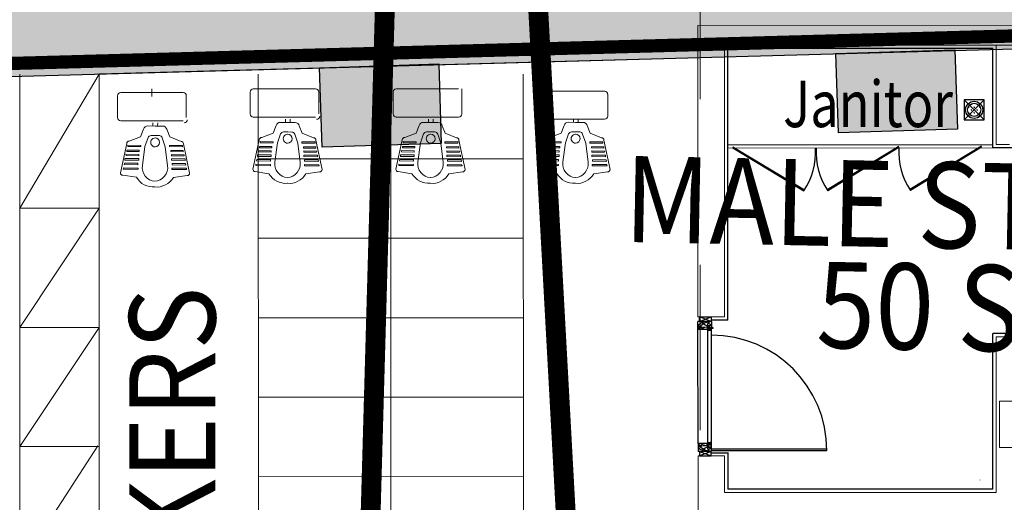
# Model space of a CAD drawing. Extents: x 12337755 to 15869569, y 4232495 to 5470228.
# Drawn here: x 13054203 to 13061634, y 4625662 to 4629306 of the extents above; entities that cross this region are included whole.
import ezdxf

# ---------------------------------------------------------------- set-up
doc = ezdxf.new("R2010")
doc.units = 0
doc.header["$LTSCALE"] = 10000
doc.header["$MEASUREMENT"] = 0
for name, pattern in [('1', [0]), ('CENTER2', [1.125, 0.75, -0.125, 0.125, -0.125]), ('DASHDOT2', [0.5, 0.25, -0.125, 0, -0.125]), ('HIDDEN', [0.375, 0.25, -0.125]), ('HIDDEN2', [0.1875, 0.125, -0.0625])]:
    doc.linetypes.add(name, pattern=pattern)
doc.layers.get('0').update_dxf_attribs({"linetype": '1'})
for name, color, linetype in [('CLADDING-TILE', 4, 'Continuous'), ('DOOR-FRAME', 2, 'Continuous'), ('finish', 9, 'Continuous'), ('flooring tiles', 9, 'Continuous'), ('PAERROW', 100, 'Continuous'), ('wood-hatch', 253, 'Continuous')]:
    doc.layers.add(name, color=color, linetype=linetype)
for name, color, linetype, lineweight in [('COL', 7, 'Continuous', 25), ('CORE-FIXT', 4, 'Continuous', 13), ('DOOR', 5, 'Continuous', 15), ('E-TEXT', 3, 'HIDDEN2', 9), ('ELE', 2, 'Continuous', 9), ('GRID', 8, 'CENTER2', 9), ('hatch-101', 8, 'Continuous', 0), ('MARKING', 11, 'Continuous', 18), ('plot line new', 31, 'DASHDOT2', 13), ('STAIR', 2, 'Continuous', 15), ('TEXT', 7, 'Continuous', 18), ('V.COL', 7, 'Continuous', 25), ('V.NEW HATCH', 8, 'Continuous', 30), ('WALL', 12, 'Continuous', 18)]:
    doc.layers.add(name, color=color, linetype=linetype, lineweight=lineweight)
doc.styles.add('(100)      1    100 (med)', font='GOTHIC.TTF', dxfattribs={"width": 0.8, "height": 350})
doc.styles.add('ARIAL', font='ARIAL.TTF')

# ---------------------------------------------------------------- blocks, each defined once
blk = doc.blocks.new('FT')
at = {"layer": 'PAERROW'}
h = blk.add_hatch(dxfattribs=at)
h.set_pattern_fill('GRASS', color=1, scale=30, style=0)
h.set_pattern_definition([(90, (-291077.183, -132848.178), (-21.2132034, 21.2132034), [5.625, -36.801407]), (45, (-291077.183, -132848.178), (-21.2132034, 21.2132034), [5.625, -24.375]), (135, (-291077.183, -132848.178), (-21.2132034, -21.2132034), [5.625, -24.375])])
h.paths.add_polyline_path([(50, 0, 1), (-50, 0, 1)])
for radius in [65, 50]:
    blk.add_circle((0, 0), radius, dxfattribs=at)
blk = doc.blocks.new('P CUT')
at = {"layer": 'PAERROW', "color": 1, "ltscale": 3400}
for p, q in [((75, 75), (-75, -75)), ((-75, 75), (75, -75))]:
    blk.add_line(p, q, dxfattribs=at)
at = {"layer": 'PAERROW', "ltscale": 3400}
blk.add_lwpolyline([(-75, -75), (75, -75), (75, 75), (-75, 75)], close=True, dxfattribs=at)
blk = doc.blocks.new('RT')
for p, q in [((15019937.2, 4666130.8, -790.5), (15020808, 4666130.8, -790.5)), ((15019937.2, 4666117.4, -790.5), (15020808, 4666117.4, -790.5))]:
    blk.add_line(p, q)
blk.add_arc((15019937.2, 4666117.4, -790.5), 870.8, 0, 90)
at = {"layer": 'CLADDING-TILE', "ltscale": 100}
for p, q in [((15020097.5, 4668411.5, 5721.5), (15020639.2, 4668086.3, 5019.8)), ((15021351.9, 4668411.5, 5721.5), (15020810.2, 4668086.3, 5019.8)), ((15021975.9, 4668414, 6423.3), (15021434.2, 4668088.8, 5721.5)), ((15020097.5, 4668403.9, 5721.5), (15020633.9, 4668078.7, 5019.8)), ((15021351.9, 4668403.9, 5721.5), (15020815.5, 4668078.7, 5019.8)), ((15021975.9, 4668406.5, 6423.3), (15021439.5, 4668081.2, 5721.5))]:
    blk.add_line(p, q, dxfattribs=at)
for centre, start, end in [((15020213.7, 4668366.1, 5019.8), 325.63406, 3.98213), ((15021235.7, 4668366.1, 5019.8), 176.01787, 214.36594), ((15021859.7, 4668368.6, 5721.5), 176.01787, 214.36594)]:
    blk.add_arc(centre, 509.1, start, end, dxfattribs=at)
at = {"layer": 'CORE-FIXT', "elevation": -49}
blk.add_lwpolyline([(15022110.2, 4666138.9), (15022110.2, 4666488.9), (15022210.2, 4666488.9), (15022210.2, 4666138.9)], close=True, dxfattribs=at)
at = {"layer": 'DOOR', "linetype": 'Continuous', "ltscale": 3}
for p, q in [((15022060.2, 4668424.7, 5019.8), (15020060.2, 4668424.7, 2083.2)), ((15022060.2, 4668401.4, 5019.8), (15020060.2, 4668401.4, 2083.2))]:
    blk.add_line(p, q, dxfattribs=at)
at = {"layer": 'DOOR-FRAME'}
for p, q in [((15019937.2, 4667092.4, -790.5), (15019835.2, 4667092.4, -790.5)), ((15019835.2, 4667032.4, -790.5), (15019835.2, 4667092.4, -790.5)), ((15019847.2, 4667092.4, -790.5), (15019934.2, 4667126.4, -790.5)), ((15019934.2, 4667092.4, -790.5), (15019847.2, 4667126.4, -790.5)), ((15019847.2, 4667126.4, -790.5), (15019934.2, 4667126.4, -790.5)), ((15019847.2, 4667092.4, -790.5), (15019847.2, 4667126.4, -790.5)), ((15019934.2, 4667092.4, -790.5), (15019847.2, 4667092.4, -790.5)), ((15019934.2, 4667126.4, -790.5), (15019934.2, 4667092.4, -790.5)), ((15019937.2, 4667092.4, -790.5), (15019937.2, 4667044.4, -790.5)), ((15019905.3, 4667032.4, -790.5), (15019835.2, 4667032.4, -790.5)), ((15019937.2, 4667044.4, -790.5), (15019905.3, 4667044.4, -790.5)), ((15019905.3, 4667044.4, -790.5), (15019905.3, 4667032.4, -790.5)), ((15019942.9, 4667047.3, -790.5), (15019906.5, 4667047.3, -790.5)), ((15019906.5, 4667047.3, -790.5), (15019906.5, 4667045.8, -790.5)), ((15019939.5, 4667045.8, -790.5), (15019906.5, 4667045.8, -790.5)), ((15019939.5, 4667039.7, -790.5), (15019906.7, 4667039.7, -790.5)), ((15019906.7, 4667039.7, -790.5), (15019906.7, 4667038.2, -790.5)), ((15019942.9, 4667038.2, -790.5), (15019906.7, 4667038.2, -790.5)), ((15019835.2, 4666170.3, -790.5), (15019835.2, 4666110.3, -790.5)), ((15019905.3, 4666170.3, -790.5), (15019835.2, 4666170.3, -790.5)), ((15019937.2, 4666110.3, -790.5), (15019835.2, 4666110.3, -790.5)), ((15019934.2, 4666110.3, -790.5), (15019847.2, 4666076.4, -790.5)), ((15019934.2, 4666110.3, -790.5), (15019847.2, 4666110.3, -790.5)), ((15019847.2, 4666110.3, -790.5), (15019847.2, 4666076.4, -790.5)), ((15019847.2, 4666110.3, -790.5), (15019934.2, 4666076.4, -790.5)), ((15019905.3, 4666158.3, -790.5), (15019905.3, 4666170.3, -790.5)), ((15019937.2, 4666158.3, -790.5), (15019905.3, 4666158.3, -790.5)), ((15019934.2, 4666076.4, -790.5), (15019934.2, 4666110.3, -790.5)), ((15019937.2, 4666110.3, -790.5), (15019937.2, 4666158.3, -790.5)), ((15019847.2, 4666076.4, -790.5), (15019934.2, 4666076.4, -790.5))]:
    blk.add_line(p, q, dxfattribs=at)
blk.add_circle((15019942.9, 4667042.8, -790.5), 4.59, dxfattribs=at)
at = {"layer": 'finish'}
for p, q in [((15019835.2, 4669151.5, 729.9), (15019835.2, 4669151.5, 729.9)), ((15019835.2, 4669151.5, 729.9), (15019835.2, 4669151.5, 729.9)), ((15022060.2, 4669151.5, -805.4), (15020060.2, 4669151.5, 574.7)), ((15020060.2, 4667101.3, -498057.3), (15020060.2, 4669151.5, 92921.2)), ((15022060.2, 4669151.5, -805.4), (15020060.2, 4669151.5, 574.7)), ((15022210.2, 4668401.4, 5019.8), (15022060.2, 4668401.4, 5019.8)), ((15020060.2, 4667101.3, -790.5), (15019934.2, 4667101.3, -790.5)), ((15022210.2, 4667001.4, 7200.6), (15022060.2, 4667001.4, 7200.6)), ((15019937.4, 4666101.4, -790.5), (15020060.2, 4666101.4, -790.5)), ((15020060.2, 4666101.6, -790.5), (15020060.2, 4665826.4, -49)), ((15022060.2, 4665826.4, -437.4), (15020060.2, 4665826.4, -49))]:
    blk.add_line(p, q, dxfattribs=at)
at = {"layer": 'finish', "elevation": -49}
for points in [[(15022060.2, 4668401.4), (15022060.2, 4669151.5)], [(15022060.2, 4665826.4), (15022060.2, 4667001.4)]]:
    blk.add_lwpolyline(points, dxfattribs=at)
at = {"layer": 'flooring tiles'}
blk.add_line((15019835.2, 4666170.3, -790.5), (15019835.2, 4667032.4, -790.5), dxfattribs=at)
at = {"layer": 'WALL'}
for p, q in [((15019835.2, 4667126.4, -790.5), (15019835.2, 4669327.3, 45855.1)), ((15027709.1, 4669327.3, -790.5), (15019835.2, 4669327.3, -790.5)), ((15023708.2, 4669177.3, -790.5), (15020031.4, 4669177.3, -790.5)), ((15020035.2, 4667126.4, -536331.6), (15020035.2, 4669176.6, 100097.3)), ((15022085.2, 4668426.4, 5041.7), (15022085.2, 4669176.5, 1146)), ((15022185.2, 4668426.4, 5019.8), (15022085.2, 4668426.4, 5019.8)), ((15020035.2, 4667126.4, -790.5), (15019835.2, 4667126.4, -790.5)), ((15019847.2, 4667126.4, -790.5), (15019997.2, 4667126.4, -790.5)), ((15019905.8, 4667042.4, -790.5), (15019905.8, 4666160.3, -790.5)), ((15019909.5, 4667036.2, -790.5), (15019905.8, 4667042.4, -790.5)), ((15019937.2, 4667042.4, -790.5), (15019905.8, 4667042.4, -790.5)), ((15019909.5, 4666166.5, -790.5), (15019909.5, 4667036.2, -790.5)), ((15019933.5, 4667023.4, -790.5), (15019909.5, 4667023.4, -790.5)), ((15019931.2, 4667023.4, -790.5), (15019911.8, 4667023.4, -790.5)), ((15019937.2, 4667042.4, -790.5), (15019933.5, 4667036.2, -790.5)), ((15019933.5, 4667036.2, -790.5), (15019933.5, 4666170.3, -790.5)), ((15019937.2, 4667042.4, -790.5), (15019937.2, 4666160.3, -790.5)), ((15022085.2, 4665801.4, -49), (15022085.2, 4666976.4, 7452.2)), ((15022185.2, 4666976.4, 7200.6), (15022085.2, 4666976.4, 7200.6)), ((15019933.5, 4666179.3, -790.5), (15019909.5, 4666179.3, -790.5)), ((15019931.2, 4666179.3, -790.5), (15019911.8, 4666179.3, -790.5)), ((15019933.5, 4666166.5, -790.5), (15019933.5, 4666191.3, -790.5)), ((15019909.5, 4666166.5, -790.5), (15019905.8, 4666160.3, -790.5)), ((15019937.2, 4666160.3, -790.5), (15019905.8, 4666160.3, -790.5)), ((15019937.2, 4666160.3, -790.5), (15019933.5, 4666166.5, -790.5)), ((15019835.2, 4666076.4, -790.5), (15019835, 4665626.4, -289)), ((15020035.2, 4666076.4, -790.5), (15019835.2, 4666076.4, -790.5)), ((15019997.2, 4666076.4, -790.5), (15019847.2, 4666076.4, -790.5)), ((15020035.2, 4665801.4, -49), (15020035.2, 4666076.6, -790.5)), ((15020035.2, 4665801.4, -49), (15022085.2, 4665801.4, -214.8))]:
    blk.add_line(p, q, dxfattribs=at)
at = {"layer": 'WALL', "ltscale": 3}
blk.add_line((15019997.2, 4667126.4, -790.5), (15019847.2, 4667126.4, -790.5), dxfattribs=at)
at = {"layer": 'wood-hatch'}
for centre, radius, start, end in [((15019916.3, 4666969.8, -790.5), 123.1, 95.1809, 131.21514), ((15019941.1, 4666969.2, -790.5), 123.3, 91.79247, 149.13862), ((15019911.5, 4667114.9, -790.5), 53.1, 202.71666, 298.91548), ((15019941.2, 4667055.2, -790.5), 37.5, 96.19333, 196.65079), ((15019941.6, 4667107.6, -790.5), 39.4, 202.63407, 263.62681), ((15019882.1, 4667135.8, -790.5), 87.1, 237.45304, 309.27988), ((15019905.3, 4667129.3, -790.5), 96.8, 223.64611, 270.03689), ((15019940.6, 4667121.4, -790.5), 89.3, 248.80084, 265.42638), ((15019965.3, 4666940.1, -790.5), 106.1, 105.35218, 121.8225), ((15019945.7, 4667075.2, -790.5), 53.2, 227.09657, 256.72791), ((15019937.2, 4667011.9, -790.5), 24.6, 98.66597, 151.74021), ((15019930.4, 4667056.4, -790.5), 20.5, 224.48667, 278.6108), ((15019945.7, 4666127.5, -790.5), 53.2, 103.27209, 132.90343), ((15019937.2, 4666190.8, -790.5), 24.6, 208.25979, 261.33403), ((15019941.1, 4666233.5, -790.5), 123.3, 210.86138, 268.20753), ((15019905.3, 4666073.4, -790.5), 96.8, 89.96311, 136.35389), ((15019882.1, 4666066.8, -790.5), 87.1, 50.72012, 122.54696), ((15019916.3, 4666232.9, -790.5), 123.1, 228.78486, 264.8191), ((15019911.5, 4666087.8, -790.5), 53.1, 61.08452, 157.28334), ((15019941.2, 4666147.5, -790.5), 37.5, 163.34921, 263.80667), ((15019941.6, 4666095.1, -790.5), 39.4, 96.37319, 157.36593), ((15019940.6, 4666081.2, -790.5), 89.3, 94.57362, 111.19916), ((15019965.3, 4666262.6, -790.5), 106.1, 238.1775, 254.64782), ((15019930.4, 4666146.2, -790.5), 20.5, 81.3892, 135.51333)]:
    blk.add_arc(centre, radius, start, end, dxfattribs=at)
at = {"layer": 'PAERROW', "lineweight": 50, "ltscale": 3400}
blk.add_blockref('P CUT', (15021919.9, 4668689.2), dxfattribs=at)
at = {"layer": 'PAERROW', "ltscale": 3400, "rotation": 270}
blk.add_blockref('FT', (15021919.9, 4668689.2), dxfattribs=at)
at = {"layer": 'TEXT', "color": 3, "style": '(100)      1    100 (med)', "width": 0.8}
blk.add_text('Janitor', height=350, dxfattribs=at).set_placement((15020478.6, 4668558.9, 8995.7))
blk = doc.blocks.new('REV.COL.19-7')
at = {"layer": 'V.NEW HATCH'}
for points in [[(1253799.8, 117654.3), (1254399.4, 117673.4), (1254370.8, 118572.9), (1253771.1, 118553.8)], [(1253907, 113758.3), (1254506.6, 113777.4), (1254478, 114676.9), (1253878.3, 114657.8)]]:
    blk.add_hatch(color=256, dxfattribs=at).paths.add_polyline_path(points)
at = {"layer": 'GRID', "lineweight": 0}
blk.add_line((1164133.6, 115700.9, 67.2), (1257915.1, 115700.9, 67.2), dxfattribs=at)
at = {"layer": 'V.COL', "elevation": 67.2}
for points in [[(1254370.7, 118572.9), (1254399.3, 117673.4), (1253799.7, 117654.3), (1253771, 118553.8)], [(1254477.9, 114676.9), (1254506.5, 113777.4), (1253906.9, 113758.3), (1253878.2, 114657.8)]]:
    blk.add_lwpolyline(points, close=True, dxfattribs=at)

msp = doc.modelspace()

# ---------------------------------------------------------------- hatches: boundary and pattern name
at = {"layer": 'hatch-101'}
h = msp.add_hatch(color=256, dxfattribs=at)
edge = h.paths.add_edge_path(flags=16)
edge.add_line((13021928.5, 4627991.9), (13021928.5, 4511312.5))
edge.add_line((13021928.5, 4511312.5), (13038897.3, 4511069.5))
edge.add_line((13038897.3, 4511069.5), (13051350, 4511045.9))
edge.add_line((13051350, 4511045.9), (13089040.6, 4569397.1))
edge.add_line((13089040.6, 4569397.1), (13096937.9, 4582641.1))
edge.add_line((13096937.9, 4582641.1), (13100934.6, 4598721.6))
edge.add_line((13100934.6, 4598721.6), (13104070.9, 4615742.3))
edge.add_arc((13092269.6, 4617916.8), 12000, 349.55976, 451.57124)
edge.add_line((13091940.5, 4629912.3), (13021928.5, 4627991.9))
edge = h.paths.add_edge_path()
edge.add_line((13021328.5, 4628575.6), (13021328.5, 4510721))
edge.add_line((13021328.5, 4510721), (13038892.5, 4510469.5))
edge.add_line((13038892.5, 4510469.5), (13051676.3, 4510445.3))
edge.add_line((13051676.3, 4510445.3), (13089550.4, 4569080.6))
edge.add_line((13089550.4, 4569080.6), (13097498.8, 4582410.1))
edge.add_line((13097498.8, 4582410.1), (13101521.4, 4598594.7))
edge.add_line((13101521.4, 4598594.7), (13104661, 4615633.6))
edge.add_arc((13092269.6, 4617916.8), 12600, 349.55976, 451.57124)
edge.add_line((13091924.1, 4630512.1), (13021328.5, 4628575.6))

# ---------------------------------------------------------------- linework, layer by layer
at = {"ltscale": 0.5}
msp.add_line((13058875.4, 4629005.3, -67.2), (13054803.8, 4628894.9, -67.2), dxfattribs=at)
at = {"layer": 'COL', "elevation": -67.2}
msp.add_lwpolyline([(13021928.5, 4627991.9), (13021928.5, 4511312.5), (13038897.3, 4511069.5), (13051350, 4511045.9), (13089040.6, 4569397.1), (13096937.9, 4582641.1), (13100934.6, 4598721.6), (13104070.9, 4615742.3, 0.477037), (13091940.5, 4629912.3)], format="xyb", close=True, dxfattribs=at)
at = {"layer": 'ELE', "color": 4}
for p, q in [((13054942.4, 4628731.7, -67.2), (13054942.4, 4628566.8, -67.2)), ((13054965.9, 4628755.3, -67.2), (13055437.1, 4628755.3, -67.2)), ((13055201.4, 4628783.7, -67.2), (13055201.6, 4628726.8, -67.2)), ((13055460.6, 4628731.8, -67.2), (13055460.6, 4628566.9, -67.2)), ((13055942.3, 4628759.2, -67.2), (13055942.3, 4628594.3, -67.2)), ((13055965.8, 4628782.7, -67.2), (13056436.9, 4628782.8, -67.2)), ((13056460.5, 4628759.2, -67.2), (13056460.5, 4628594.3, -67.2)), ((13057021.4, 4628759.3, -67.2), (13057021.4, 4628594.4, -67.2)), ((13057044.9, 4628782.8, -67.2), (13057516.1, 4628782.9, -67.2)), ((13057539.6, 4628782.9, -67.2), (13057539.7, 4628594.4, -67.2)), ((13058122.9, 4628742.7, -67.2), (13058123, 4628577.8, -67.2)), ((13058146, 4628766.3, -67.2), (13058617.1, 4628766.3, -67.2)), ((13058641.2, 4628742.8, -67.2), (13058641.2, 4628577.9, -67.2)), ((13054965.9, 4628543.3, -67.2), (13055437.1, 4628543.3, -67.2)), ((13055208.8, 4628503.1, -67.2), (13055209, 4628526.7, -67.2)), ((13055244.6, 4628502.9, -67.2), (13055244.8, 4628526.4, -67.2)), ((13055965.8, 4628570.7, -67.2), (13056437, 4628570.8, -67.2)), ((13056208.7, 4628530.6, -67.2), (13056208.9, 4628554.1, -67.2)), ((13056244.5, 4628530.3, -67.2), (13056244.7, 4628553.9, -67.2)), ((13057045, 4628570.8, -67.2), (13057516.1, 4628570.8, -67.2)), ((13057287.8, 4628530.7, -67.2), (13057288, 4628554.2, -67.2)), ((13057323.7, 4628530.4, -67.2), (13057323.8, 4628554, -67.2)), ((13058146.5, 4628554.3, -67.2), (13058617.6, 4628554.3, -67.2)), ((13058381.9, 4628530.7, -67.2), (13058382.1, 4628554.3, -67.2)), ((13058417.7, 4628530.5, -67.2), (13058417.9, 4628554.1, -67.2)), ((13056030.2, 4628416.9, -67.2), (13056115.4, 4628448.1, -67.2)), ((13056420.8, 4628414.4, -67.2), (13056336, 4628449.5, -67.2)), ((13057109.3, 4628417, -67.2), (13057194.6, 4628448.2, -67.2)), ((13057499.9, 4628414.5, -67.2), (13057415.1, 4628449.6, -67.2)), ((13058203.4, 4628417.1, -67.2), (13058288.7, 4628448.3, -67.2)), ((13058594, 4628414.6, -67.2), (13058509.2, 4628449.6, -67.2)), ((13054962.9, 4628150.4, -67.2), (13055011.7, 4628371.1, -67.2)), ((13055117.2, 4628357, -67.2), (13055018.5, 4628357.6, -67.2)), ((13055018.5, 4628357.6, -67.2), (13055018.5, 4628349.3, -67.2)), ((13055030.3, 4628389.5, -67.2), (13055115.5, 4628420.6, -67.2)), ((13055117.1, 4628348.7, -67.2), (13055117.2, 4628357, -67.2)), ((13055420.9, 4628387, -67.2), (13055336.1, 4628422, -67.2)), ((13055485.3, 4628147, -67.2), (13055439.3, 4628368.4, -67.2)), ((13055962.8, 4628177.8, -67.2), (13056011.6, 4628398.6, -67.2)), ((13056117.1, 4628384.5, -67.2), (13056018.4, 4628385.1, -67.2)), ((13056018.4, 4628385.1, -67.2), (13056018.4, 4628376.7, -67.2)), ((13056018.4, 4628376.7, -67.2), (13056117, 4628376.1, -67.2)), ((13056117, 4628376.1, -67.2), (13056117.1, 4628384.5, -67.2)), ((13056333.5, 4628374.7, -67.2), (13056333.5, 4628383.1, -67.2)), ((13056333.5, 4628383.1, -67.2), (13056432.2, 4628382.5, -67.2)), ((13056432.1, 4628374.1, -67.2), (13056333.5, 4628374.7, -67.2)), ((13056432.2, 4628382.5, -67.2), (13056432.1, 4628374.1, -67.2)), ((13056485.2, 4628174.5, -67.2), (13056439.2, 4628395.9, -67.2)), ((13057041.9, 4628177.9, -67.2), (13057090.7, 4628398.7, -67.2)), ((13057097.6, 4628385.2, -67.2), (13057097.5, 4628376.8, -67.2)), ((13057097.5, 4628376.8, -67.2), (13057196.2, 4628376.2, -67.2)), ((13057196.2, 4628384.5, -67.2), (13057097.6, 4628385.2, -67.2)), ((13057196.2, 4628376.2, -67.2), (13057196.2, 4628384.5, -67.2)), ((13057412.6, 4628374.8, -67.2), (13057412.7, 4628383.2, -67.2)), ((13057511.2, 4628374.2, -67.2), (13057412.6, 4628374.8, -67.2)), ((13057412.7, 4628383.2, -67.2), (13057511.3, 4628382.5, -67.2)), ((13057511.3, 4628382.5, -67.2), (13057511.2, 4628374.2, -67.2)), ((13057564.3, 4628174.6, -67.2), (13057518.3, 4628396, -67.2)), ((13058136, 4628178, -67.2), (13058184.8, 4628398.8, -67.2)), ((13058191.7, 4628385.3, -67.2), (13058191.6, 4628376.9, -67.2)), ((13058191.6, 4628376.9, -67.2), (13058290.2, 4628376.3, -67.2)), ((13058290.3, 4628384.6, -67.2), (13058191.7, 4628385.3, -67.2)), ((13058290.2, 4628376.3, -67.2), (13058290.3, 4628384.6, -67.2)), ((13058506.7, 4628374.9, -67.2), (13058506.7, 4628383.3, -67.2)), ((13058506.7, 4628383.3, -67.2), (13058605.4, 4628382.6, -67.2)), ((13058605.3, 4628374.3, -67.2), (13058506.7, 4628374.9, -67.2)), ((13058605.4, 4628382.6, -67.2), (13058605.3, 4628374.3, -67.2)), ((13058658.4, 4628174.7, -67.2), (13058612.4, 4628396, -67.2)), ((13055101.7, 4628289, -67.2), (13055004.5, 4628289.6, -67.2)), ((13055004.5, 4628289.6, -67.2), (13055005.8, 4628279.9, -67.2)), ((13055012.8, 4628321.5, -67.2), (13055012.7, 4628311.8, -67.2)), ((13055012.7, 4628311.8, -67.2), (13055105.8, 4628311.2, -67.2)), ((13055105.8, 4628320.9, -67.2), (13055012.8, 4628321.5, -67.2)), ((13055018.5, 4628349.3, -67.2), (13055117.1, 4628348.7, -67.2)), ((13055101.6, 4628279.2, -67.2), (13055101.7, 4628289, -67.2)), ((13055105.8, 4628311.2, -67.2), (13055105.8, 4628320.9, -67.2)), ((13055333.6, 4628347.3, -67.2), (13055333.6, 4628355.6, -67.2)), ((13055333.6, 4628355.6, -67.2), (13055432.3, 4628355, -67.2)), ((13055432.2, 4628346.7, -67.2), (13055333.6, 4628347.3, -67.2)), ((13055344.5, 4628319.4, -67.2), (13055437.6, 4628318.8, -67.2)), ((13055344.5, 4628309.7, -67.2), (13055344.5, 4628319.4, -67.2)), ((13055437.5, 4628309.1, -67.2), (13055344.5, 4628309.7, -67.2)), ((13055348.2, 4628287.4, -67.2), (13055445.5, 4628286.8, -67.2)), ((13055348.2, 4628277.7, -67.2), (13055348.2, 4628287.4, -67.2)), ((13055432.3, 4628355, -67.2), (13055432.2, 4628346.7, -67.2)), ((13055437.6, 4628318.8, -67.2), (13055437.5, 4628309.1, -67.2)), ((13055445.5, 4628286.8, -67.2), (13055444, 4628277.1, -67.2)), ((13055997.2, 4628285.1, -67.2), (13055997.1, 4628274, -67.2)), ((13056101.4, 4628284.5, -67.2), (13055997.2, 4628285.1, -67.2)), ((13056101.6, 4628316.4, -67.2), (13056004.3, 4628317, -67.2)), ((13056004.3, 4628317, -67.2), (13056005.7, 4628307.3, -67.2)), ((13056005.7, 4628307.3, -67.2), (13056101.5, 4628306.7, -67.2)), ((13056105.7, 4628348.4, -67.2), (13056012.6, 4628349, -67.2)), ((13056012.6, 4628349, -67.2), (13056012.6, 4628339.2, -67.2)), ((13056012.6, 4628339.2, -67.2), (13056105.7, 4628338.6, -67.2)), ((13056101.3, 4628273.3, -67.2), (13056101.4, 4628284.5, -67.2)), ((13056101.5, 4628306.7, -67.2), (13056101.6, 4628316.4, -67.2)), ((13056105.7, 4628338.6, -67.2), (13056105.7, 4628348.4, -67.2)), ((13056344.3, 4628337.1, -67.2), (13056344.4, 4628346.9, -67.2)), ((13056437.4, 4628336.5, -67.2), (13056344.3, 4628337.1, -67.2)), ((13056344.4, 4628346.9, -67.2), (13056437.5, 4628346.3, -67.2)), ((13056347.9, 4628282.9, -67.2), (13056452.1, 4628282.2, -67.2)), ((13056347.9, 4628271.8, -67.2), (13056347.9, 4628282.9, -67.2)), ((13056348.1, 4628314.9, -67.2), (13056445.4, 4628314.2, -67.2)), ((13056348.1, 4628305.1, -67.2), (13056348.1, 4628314.9, -67.2)), ((13056443.9, 4628304.5, -67.2), (13056348.1, 4628305.1, -67.2)), ((13056437.5, 4628346.3, -67.2), (13056437.4, 4628336.5, -67.2)), ((13056445.4, 4628314.2, -67.2), (13056443.9, 4628304.5, -67.2)), ((13056452.1, 4628282.2, -67.2), (13056452.1, 4628271.1, -67.2)), ((13057180.5, 4628284.5, -67.2), (13057076.3, 4628285.2, -67.2)), ((13057076.3, 4628285.2, -67.2), (13057076.3, 4628274.1, -67.2)), ((13057180.7, 4628316.5, -67.2), (13057083.5, 4628317.1, -67.2)), ((13057083.5, 4628317.1, -67.2), (13057084.8, 4628307.4, -67.2)), ((13057084.8, 4628307.4, -67.2), (13057180.7, 4628306.8, -67.2)), ((13057091.8, 4628349.1, -67.2), (13057091.7, 4628339.3, -67.2)), ((13057091.7, 4628339.3, -67.2), (13057184.8, 4628338.7, -67.2)), ((13057184.9, 4628348.5, -67.2), (13057091.8, 4628349.1, -67.2)), ((13057180.5, 4628273.4, -67.2), (13057180.5, 4628284.5, -67.2)), ((13057180.7, 4628306.8, -67.2), (13057180.7, 4628316.5, -67.2)), ((13057184.8, 4628338.7, -67.2), (13057184.9, 4628348.5, -67.2)), ((13057423.5, 4628346.9, -67.2), (13057516.6, 4628346.4, -67.2)), ((13057423.5, 4628337.2, -67.2), (13057423.5, 4628346.9, -67.2)), ((13057516.6, 4628336.6, -67.2), (13057423.5, 4628337.2, -67.2)), ((13057427, 4628271.8, -67.2), (13057427.1, 4628283, -67.2)), ((13057427.1, 4628283, -67.2), (13057531.3, 4628282.3, -67.2)), ((13057427.2, 4628305.2, -67.2), (13057427.3, 4628314.9, -67.2)), ((13057523.1, 4628304.6, -67.2), (13057427.2, 4628305.2, -67.2)), ((13057427.3, 4628314.9, -67.2), (13057524.5, 4628314.3, -67.2)), ((13057516.6, 4628346.4, -67.2), (13057516.6, 4628336.6, -67.2)), ((13057524.5, 4628314.3, -67.2), (13057523.1, 4628304.6, -67.2)), ((13057531.3, 4628282.3, -67.2), (13057531.2, 4628271.2, -67.2)), ((13058170.4, 4628285.3, -67.2), (13058170.3, 4628274.2, -67.2)), ((13058274.6, 4628284.6, -67.2), (13058170.4, 4628285.3, -67.2)), ((13058274.8, 4628316.6, -67.2), (13058177.6, 4628317.2, -67.2)), ((13058177.6, 4628317.2, -67.2), (13058178.9, 4628307.5, -67.2)), ((13058178.9, 4628307.5, -67.2), (13058274.8, 4628306.9, -67.2)), ((13058185.9, 4628349.1, -67.2), (13058185.8, 4628339.4, -67.2)), ((13058185.8, 4628339.4, -67.2), (13058278.9, 4628338.8, -67.2)), ((13058278.9, 4628348.6, -67.2), (13058185.9, 4628349.1, -67.2)), ((13058274.5, 4628273.5, -67.2), (13058274.6, 4628284.6, -67.2)), ((13058274.8, 4628306.9, -67.2), (13058274.8, 4628316.6, -67.2)), ((13058278.9, 4628338.8, -67.2), (13058278.9, 4628348.6, -67.2)), ((13058517.6, 4628347, -67.2), (13058610.7, 4628346.4, -67.2)), ((13058517.6, 4628337.3, -67.2), (13058517.6, 4628347, -67.2)), ((13058610.6, 4628336.7, -67.2), (13058517.6, 4628337.3, -67.2)), ((13058521.1, 4628283.1, -67.2), (13058625.3, 4628282.4, -67.2)), ((13058521.1, 4628271.9, -67.2), (13058521.1, 4628283.1, -67.2)), ((13058521.3, 4628315, -67.2), (13058618.6, 4628314.4, -67.2)), ((13058521.3, 4628305.3, -67.2), (13058521.3, 4628315, -67.2)), ((13058617.2, 4628304.7, -67.2), (13058521.3, 4628305.3, -67.2)), ((13058610.7, 4628346.4, -67.2), (13058610.6, 4628336.7, -67.2)), ((13058618.6, 4628314.4, -67.2), (13058617.2, 4628304.7, -67.2)), ((13058625.3, 4628282.4, -67.2), (13058625.3, 4628271.3, -67.2)), ((13054993.9, 4628222.9, -67.2), (13054991.1, 4628211.8, -67.2)), ((13054991.1, 4628211.8, -67.2), (13055095.7, 4628211.1, -67.2)), ((13055095.7, 4628222.3, -67.2), (13054993.9, 4628222.9, -67.2)), ((13054997.3, 4628257.7, -67.2), (13054997.2, 4628246.5, -67.2)), ((13054997.2, 4628246.5, -67.2), (13055101.4, 4628245.9, -67.2)), ((13055101.5, 4628257, -67.2), (13054997.3, 4628257.7, -67.2)), ((13055005.8, 4628279.9, -67.2), (13055101.6, 4628279.2, -67.2)), ((13055095.7, 4628211.1, -67.2), (13055095.7, 4628222.3, -67.2)), ((13055101.4, 4628245.9, -67.2), (13055101.5, 4628257, -67.2)), ((13055348, 4628255.4, -67.2), (13055452.2, 4628254.8, -67.2)), ((13055348, 4628244.3, -67.2), (13055348, 4628255.4, -67.2)), ((13055452.2, 4628243.6, -67.2), (13055348, 4628244.3, -67.2)), ((13055444, 4628277.1, -67.2), (13055348.2, 4628277.7, -67.2)), ((13055353.3, 4628209.5, -67.2), (13055353.4, 4628220.6, -67.2)), ((13055457.9, 4628208.8, -67.2), (13055353.3, 4628209.5, -67.2)), ((13055353.4, 4628220.6, -67.2), (13055455.2, 4628220, -67.2)), ((13055452.2, 4628254.8, -67.2), (13055452.2, 4628243.6, -67.2)), ((13055455.2, 4628220, -67.2), (13055457.9, 4628208.8, -67.2)), ((13055986.6, 4628214.3, -67.2), (13055985.2, 4628204.5, -67.2)), ((13056096.8, 4628213.6, -67.2), (13055986.6, 4628214.3, -67.2)), ((13055993.8, 4628250.4, -67.2), (13055991, 4628239.3, -67.2)), ((13055991, 4628239.3, -67.2), (13056095.5, 4628238.6, -67.2)), ((13056095.6, 4628249.7, -67.2), (13055993.8, 4628250.4, -67.2)), ((13055997.1, 4628274, -67.2), (13056101.3, 4628273.3, -67.2)), ((13056095.5, 4628238.6, -67.2), (13056095.6, 4628249.7, -67.2)), ((13056096.7, 4628203.8, -67.2), (13056096.8, 4628213.6, -67.2)), ((13056452.1, 4628271.1, -67.2), (13056347.9, 4628271.8, -67.2)), ((13056351.6, 4628211.9, -67.2), (13056461.8, 4628211.2, -67.2)), ((13056351.6, 4628202.2, -67.2), (13056351.6, 4628211.9, -67.2)), ((13056353.2, 4628237, -67.2), (13056353.3, 4628248.1, -67.2)), ((13056457.8, 4628236.3, -67.2), (13056353.2, 4628237, -67.2)), ((13056353.3, 4628248.1, -67.2), (13056455.1, 4628247.4, -67.2)), ((13056455.1, 4628247.4, -67.2), (13056457.8, 4628236.3, -67.2)), ((13056461.8, 4628211.2, -67.2), (13056463.1, 4628201.5, -67.2)), ((13057065.8, 4628214.4, -67.2), (13057064.3, 4628204.6, -67.2)), ((13057175.9, 4628213.7, -67.2), (13057065.8, 4628214.4, -67.2)), ((13057072.9, 4628250.5, -67.2), (13057070.1, 4628239.4, -67.2)), ((13057070.1, 4628239.4, -67.2), (13057174.7, 4628238.7, -67.2)), ((13057174.8, 4628249.8, -67.2), (13057072.9, 4628250.5, -67.2)), ((13057076.3, 4628274.1, -67.2), (13057180.5, 4628273.4, -67.2)), ((13057174.7, 4628238.7, -67.2), (13057174.8, 4628249.8, -67.2)), ((13057175.8, 4628203.9, -67.2), (13057175.9, 4628213.7, -67.2)), ((13057531.2, 4628271.2, -67.2), (13057427, 4628271.8, -67.2)), ((13057430.7, 4628202.3, -67.2), (13057430.8, 4628212, -67.2)), ((13057430.8, 4628212, -67.2), (13057540.9, 4628211.3, -67.2)), ((13057432.3, 4628237, -67.2), (13057432.4, 4628248.2, -67.2)), ((13057536.9, 4628236.4, -67.2), (13057432.3, 4628237, -67.2)), ((13057432.4, 4628248.2, -67.2), (13057534.2, 4628247.5, -67.2)), ((13057534.2, 4628247.5, -67.2), (13057536.9, 4628236.4, -67.2)), ((13057540.9, 4628211.3, -67.2), (13057542.2, 4628201.6, -67.2)), ((13058159.9, 4628214.4, -67.2), (13058158.4, 4628204.7, -67.2)), ((13058270, 4628213.7, -67.2), (13058159.9, 4628214.4, -67.2)), ((13058167, 4628250.5, -67.2), (13058164.2, 4628239.4, -67.2)), ((13058164.2, 4628239.4, -67.2), (13058268.8, 4628238.8, -67.2)), ((13058268.8, 4628249.9, -67.2), (13058167, 4628250.5, -67.2)), ((13058170.3, 4628274.2, -67.2), (13058274.5, 4628273.5, -67.2)), ((13058268.8, 4628238.8, -67.2), (13058268.8, 4628249.9, -67.2)), ((13058269.9, 4628204, -67.2), (13058270, 4628213.7, -67.2)), ((13058625.3, 4628271.3, -67.2), (13058521.1, 4628271.9, -67.2)), ((13058524.8, 4628202.4, -67.2), (13058524.9, 4628212.1, -67.2)), ((13058524.9, 4628212.1, -67.2), (13058635, 4628211.4, -67.2)), ((13058526.4, 4628237.1, -67.2), (13058526.5, 4628248.3, -67.2)), ((13058631, 4628236.5, -67.2), (13058526.4, 4628237.1, -67.2)), ((13058526.5, 4628248.3, -67.2), (13058628.3, 4628247.6, -67.2)), ((13058628.3, 4628247.6, -67.2), (13058631, 4628236.5, -67.2)), ((13058635, 4628211.4, -67.2), (13058636.3, 4628201.7, -67.2)), ((13054986.7, 4628186.8, -67.2), (13054985.3, 4628177.1, -67.2)), ((13054985.3, 4628177.1, -67.2), (13055096.8, 4628176.4, -67.2)), ((13055096.9, 4628186.1, -67.2), (13054986.7, 4628186.8, -67.2)), ((13055096.8, 4628176.4, -67.2), (13055096.9, 4628186.1, -67.2)), ((13055351.7, 4628174.8, -67.2), (13055351.8, 4628184.5, -67.2)), ((13055463.2, 4628174, -67.2), (13055351.7, 4628174.8, -67.2)), ((13055351.8, 4628184.5, -67.2), (13055461.9, 4628183.8, -67.2)), ((13055461.9, 4628183.8, -67.2), (13055463.2, 4628174, -67.2)), ((13056084.6, 4628143.3, -67.2), (13055981.1, 4628159.2, -67.2)), ((13055985.2, 4628204.5, -67.2), (13056096.7, 4628203.8, -67.2)), ((13056463.1, 4628201.5, -67.2), (13056351.6, 4628202.2, -67.2)), ((13056362.9, 4628141.5, -67.2), (13056466.6, 4628156.2, -67.2)), ((13057163.7, 4628143.4, -67.2), (13057060.2, 4628159.3, -67.2)), ((13057064.3, 4628204.6, -67.2), (13057175.8, 4628203.9, -67.2)), ((13057542.2, 4628201.6, -67.2), (13057430.7, 4628202.3, -67.2)), ((13057442.1, 4628141.6, -67.2), (13057545.7, 4628156.2, -67.2)), ((13058257.8, 4628143.5, -67.2), (13058154.3, 4628159.4, -67.2)), ((13058158.4, 4628204.7, -67.2), (13058269.9, 4628204, -67.2)), ((13058636.3, 4628201.7, -67.2), (13058524.8, 4628202.4, -67.2)), ((13058536.1, 4628141.7, -67.2), (13058639.8, 4628156.3, -67.2)), ((13055084.7, 4628115.8, -67.2), (13054981.2, 4628131.8, -67.2)), ((13055363, 4628114.1, -67.2), (13055466.7, 4628128.7, -67.2))]:
    msp.add_line(p, q, dxfattribs=at)
at = {"layer": 'ELE', "color": 4, "elevation": -67.2}
for points in [[(13056226.6, 4628530.5), (13056170.4, 4628530.8, 0.339454), (13056138.6, 4628506.8), (13056115.4, 4628448.1, 0.082277)], [(13056225.8, 4628530.5), (13056282.1, 4628530.1, -0.339454), (13056313.6, 4628505.6), (13056336, 4628449.5, -0.083271)], [(13057305.8, 4628530.5), (13057249.5, 4628530.9, 0.339454), (13057217.7, 4628506.8), (13057194.6, 4628448.2, 0.082277)], [(13057305, 4628530.5), (13057361.2, 4628530.2, -0.339454), (13057392.7, 4628505.7), (13057415.1, 4628449.6, -0.083271)], [(13058399.8, 4628530.6), (13058343.6, 4628531, 0.339454), (13058311.8, 4628506.9), (13058288.7, 4628448.3, 0.082277)], [(13058399.1, 4628530.6), (13058455.3, 4628530.3, -0.339454), (13058486.8, 4628505.8), (13058509.2, 4628449.6, -0.083271)], [(13055226.7, 4628503), (13055170.5, 4628503.4, 0.339454), (13055138.7, 4628479.3), (13055115.5, 4628420.6, 0.082277)], [(13055226.3, 4628430.7), (13055194.6, 4628430.9, 0.319032), (13055172.7, 4628415.5), (13055148.6, 4628347.7), (13055129.2, 4628204.5, 0.437771), (13055224.1, 4628086.5, 0.412848)], [(13055225.5, 4628430.7), (13055257.2, 4628430.5, -0.319032), (13055278.8, 4628414.9), (13055302.1, 4628346.7), (13055319.6, 4628203.3, -0.437771), (13055223.3, 4628086.5, -0.412848)], [(13055226, 4628503), (13055282.2, 4628502.7, -0.339454), (13055313.7, 4628478.2), (13055336.1, 4628422, -0.083271)], [(13056226.2, 4628458.1), (13056194.5, 4628458.3, 0.319032), (13056172.6, 4628443), (13056148.5, 4628375.1), (13056129.1, 4628231.9, 0.437771), (13056224, 4628113.9, 0.412848)], [(13056225.4, 4628458.1), (13056257, 4628457.9, -0.319032), (13056278.7, 4628442.3), (13056302, 4628374.2), (13056319.5, 4628230.7, -0.437771), (13056223.2, 4628113.9, -0.412848)], [(13057305.3, 4628458.2), (13057273.6, 4628458.4, 0.319032), (13057251.8, 4628443.1), (13057227.6, 4628375.2), (13057208.3, 4628232, 0.437771), (13057303.1, 4628114, 0.412848)], [(13057304.5, 4628458.2), (13057336.2, 4628458, -0.319032), (13057357.9, 4628442.4), (13057381.1, 4628374.2), (13057398.7, 4628230.8, -0.437771), (13057302.3, 4628114, -0.412848)], [(13058399.4, 4628458.3), (13058367.7, 4628458.5, 0.319032), (13058345.8, 4628443.2), (13058321.7, 4628375.3), (13058302.3, 4628232.1, 0.437771), (13058397.2, 4628114.1, 0.412848)], [(13058398.6, 4628458.3), (13058430.3, 4628458.1, -0.319032), (13058451.9, 4628442.5), (13058475.2, 4628374.3), (13058492.8, 4628230.9, -0.437771), (13058396.4, 4628114.1, -0.412848)], [(13056084.6, 4628143.3, 0.28832), (13056223.7, 4628070.5, 0.293512)], [(13056362.9, 4628141.5, -0.28832), (13056222.9, 4628070.5, -0.293513)], [(13057163.7, 4628143.4, 0.28832), (13057302.8, 4628070.6, 0.293512)], [(13057442.1, 4628141.6, -0.28832), (13057302.1, 4628070.6, -0.293513)], [(13058257.8, 4628143.5, 0.28832), (13058396.9, 4628070.6, 0.293512)], [(13058536.1, 4628141.7, -0.28832), (13058396.1, 4628070.6, -0.293513)], [(13055084.7, 4628115.8, 0.28832), (13055223.8, 4628043, 0.293512)], [(13055363, 4628114.1, -0.28832), (13055223, 4628043, -0.293513)]]:
    msp.add_lwpolyline(points, format="xyb", dxfattribs=at)
at = {"layer": 'ELE', "color": 4}
for centre, radius, start, end in [((13054965.9, 4628731.7, -67.2), 23.6, 90.00453, 180.00453), ((13055437.1, 4628731.8, -67.2), 23.6, 0.00453, 90.00453), ((13055965.8, 4628759.2, -67.2), 23.6, 90.00453, 180.00453), ((13056436.9, 4628759.2, -67.2), 23.6, 0.00453, 90.00453), ((13057044.9, 4628759.3, -67.2), 23.6, 90.00453, 180.00453), ((13058146.5, 4628742.7, -67.2), 23.6, 90.00453, 180.00453), ((13058617.1, 4628742.8, -67.2), 23.6, 0.00453, 90.00453), ((13055965.8, 4628594.3, -67.2), 23.6, 180.00453, 270.00453), ((13057045, 4628594.4, -67.2), 23.6, 180.00453, 270.00453), ((13057516.1, 4628594.4, -67.2), 23.6, 270.00453, 0.00453), ((13054965.9, 4628566.8, -67.2), 23.6, 180.00453, 270.00453), ((13055444.5, 4628550.3, -67.2), 23.6, 270.00453, 0.00453), ((13056444.4, 4628577.7, -67.2), 23.6, 270.00453, 0.00453), ((13058146.5, 4628577.8, -67.2), 23.6, 180.00453, 270.00453), ((13058617.6, 4628577.9, -67.2), 23.6, 270.00453, 0.00453), ((13056225.8, 4628407.2, -67.2), 33.8, 89.63515, 269.63515), ((13056225.1, 4628407.2, -67.2), 33.8, 269.63515, 89.63515), ((13057305, 4628407.3, -67.2), 33.8, 89.63515, 269.63515), ((13057304.2, 4628407.3, -67.2), 33.8, 269.63515, 89.63515), ((13058399.1, 4628407.4, -67.2), 33.8, 89.63515, 269.63515), ((13058398.3, 4628407.4, -67.2), 33.8, 269.63515, 89.63515), ((13055030.1, 4628371, -67.2), 18.4, 89.38901, 179.63515), ((13055225.9, 4628379.8, -67.2), 33.8, 89.63515, 269.63515), ((13055225.2, 4628379.8, -67.2), 33.8, 269.63515, 89.63515), ((13055420.9, 4628368.5, -67.2), 18.4, 359.63515, 89.88129), ((13056030, 4628398.5, -67.2), 18.4, 89.38901, 179.63515), ((13056420.7, 4628396, -67.2), 18.4, 359.63515, 89.88129), ((13057109.2, 4628398.6, -67.2), 18.4, 89.38901, 179.63515), ((13057499.9, 4628396.1, -67.2), 18.4, 359.63515, 89.88129), ((13058203.2, 4628398.6, -67.2), 18.4, 89.38901, 179.63515), ((13058594, 4628396.2, -67.2), 18.4, 359.63515, 89.88129), ((13054981.3, 4628150.2, -67.2), 18.4, 179.63515, 269.63515), ((13055466.8, 4628147.1, -67.2), 18.4, 269.63515, 359.63515), ((13055981.2, 4628177.7, -67.2), 18.4, 179.63515, 269.63515), ((13056466.7, 4628174.6, -67.2), 18.4, 269.63515, 359.63515), ((13057060.4, 4628177.8, -67.2), 18.4, 179.63515, 269.63515), ((13057545.9, 4628174.7, -67.2), 18.4, 269.63515, 359.63515), ((13058639.9, 4628174.8, -67.2), 18.4, 269.63515, 359.63515)]:
    msp.add_arc(centre, radius, start, end, dxfattribs=at)
at = {"layer": 'MARKING', "linetype": 'HIDDEN', "lineweight": 80, "ltscale": 0.5, "const_width": 150, "elevation": -67.2}
for points in [[(13058632.1, 4619945.3), (13057343.6, 4643534.1)], [(13056691.8, 4619886.1), (13057352.3, 4643375.1)]]:
    msp.add_lwpolyline(points, dxfattribs=at)
at = {"layer": 'plot line new', "color": 150, "const_width": 100, "elevation": -67.2}
msp.add_lwpolyline([(13023448.2, 4628133.6, 0.483405), (13021828.5, 4626507.8), (13021828.5, 4511213.9), (13038896.5, 4510969.5), (13051404.4, 4510945.8), (13089125.6, 4569344.3), (13097031.4, 4582602.6), (13101032.4, 4598700.5), (13104611, 4618121.8, 0.395103), (13092972.3, 4630040.7)], format="xyb", close=True, dxfattribs=at)
at = {"layer": 'STAIR', "color": 2}
for p, q in [((13054204, 4627882.9, -67.2), (13054803.8, 4628894.9, -67.2)), ((13054805, 4621583, -67.2), (13054803.8, 4628894.9, -67.2)), ((13056004.7, 4623455.6, -67.2), (13056003.8, 4628895.1, -67.2)), ((13057004.7, 4623455.8, -67.2), (13057003.8, 4628895.3, -67.2)), ((13058004.7, 4623455.9, -67.2), (13058003.8, 4628895.4, -67.2)), ((13058004, 4628255.9, -67.2), (13056004, 4628255.6, -67.2)), ((13054804, 4627883, -67.2), (13054204, 4627882.9, -67.2)), ((13054204.2, 4626982.9, -67.2), (13054804, 4627883, -67.2)), ((13058004.1, 4627655.9, -67.2), (13056004.1, 4627655.6, -67.2)), ((13058004.1, 4627055.9, -67.2), (13056004.1, 4627055.6, -67.2)), ((13054804.2, 4626983, -67.2), (13054204.2, 4626982.9, -67.2)), ((13054204.3, 4626082.9, -67.2), (13054804.2, 4626983, -67.2)), ((13058004.2, 4626455.9, -67.2), (13056004.2, 4626455.6, -67.2)), ((13054804.3, 4626083, -67.2), (13054204.3, 4626082.9, -67.2)), ((13054204.5, 4625182.9, -67.2), (13054794.1, 4626089.6, -67.2)), ((13058004.3, 4625855.9, -67.2), (13056004.3, 4625855.6, -67.2))]:
    msp.add_line(p, q, dxfattribs=at)
at = {"layer": 'WALL'}
for p, q in [((13054205, 4621582.9, -67.2), (13054203.8, 4628894.8, -67.2)), ((13061450.9, 4625832.4, -67.2), (13061450.9, 4625829.3, -67.2))]:
    msp.add_line(p, q, dxfattribs=at)

# ---------------------------------------------------------------- block references
at = {"rotation": 0.0115327744940925}
msp.add_blockref('RT', (-1959573.1, -43087.6, -18379), dxfattribs=at)
at = {"layer": 'E-TEXT', "color": 3, "linetype": 'Continuous', "rotation": 90.00594077048466}
msp.add_blockref('REV.COL.19-7', (13175169.4, 3374584.4, -134.4), dxfattribs=at)
at = {"layer": 'PAERROW', "lineweight": 50, "ltscale": 3400, "rotation": 0.0115327744940925}
msp.add_blockref('P CUT', (13061406.7, 4628625.1, -18379), dxfattribs=at)
at = {"layer": 'PAERROW', "ltscale": 3400, "rotation": 270.0115327744913}
msp.add_blockref('FT', (13061406.7, 4628625.1, -18379), dxfattribs=at)

# ---------------------------------------------------------------- texts
at = {"layer": 'TEXT', "lineweight": 0, "style": 'ARIAL', "width": 0.9}
for s, rotation, p in [('  MALE STAFF TOILET', 358.87733, (13058402.8, 4627635.3, -67.2)), ('50 SQM.', 358.87733, (13060211.9, 4626829.5, 22566.5)), ('  MALE LOCKERS ', 90.00945, (13055681, 4621213.4, -32017))]:
    msp.add_text(s, height=650, rotation=rotation, dxfattribs=at).set_placement(p)

doc.saveas('drawing.dxf')
